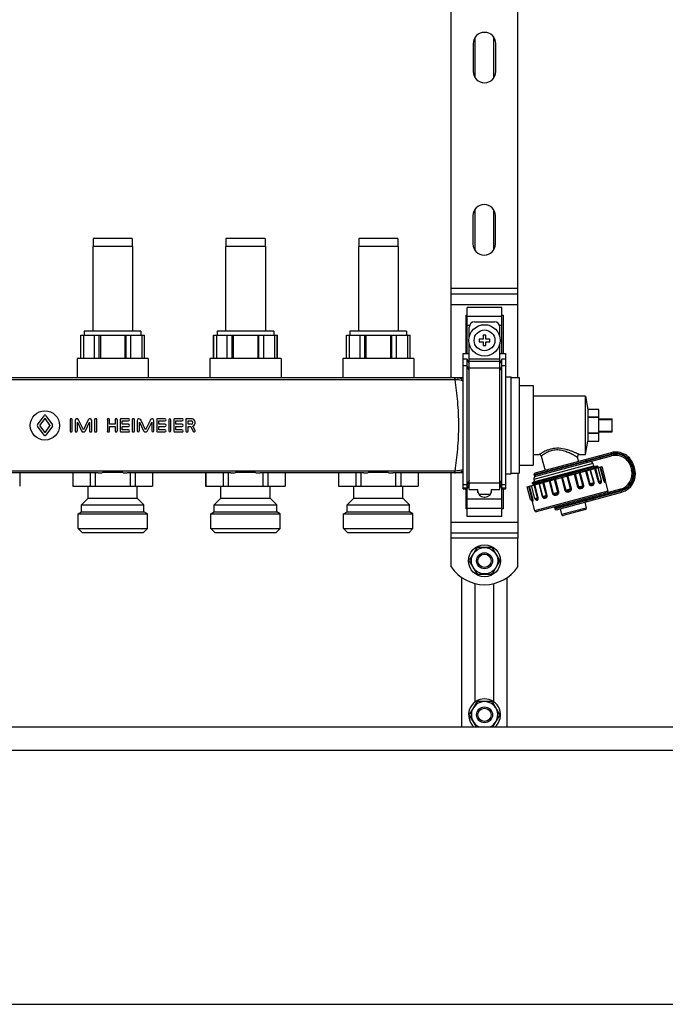
# Model space of a CAD drawing. Units: millimetres. Extents: x 0 to 841, y 0 to 594.
# Drawn here: x 614 to 687, y 201 to 312 of the extents above; entities that cross this region are included whole.
import ezdxf

# ---------------------------------------------------------------- set-up
doc = ezdxf.new("R2010")
doc.units = ezdxf.units.MM
doc.header["$LTSCALE"] = 46.255
doc.layers.get('0').update_dxf_attribs({"linetype": 'CONTINUOUS'})
doc.layers.add('A_STD', color=7, linetype='CONTINUOUS')

msp = doc.modelspace()

# ---------------------------------------------------------------- linework, layer by layer
at = {"color": 7, "linetype": 'Continuous'}
for p, q in [((662.38, 271.91), (662.38, 321.17)), ((669.88, 271.94), (669.88, 321.14)), ((662.38, 281.39), (669.88, 281.39)), ((668.08, 279.84), (664.18, 279.84)), ((664.18, 274.64), (664.18, 279.84)), ((668.08, 274.64), (668.08, 279.84)), ((664.03, 278.97), (664.18, 278.97)), ((664.03, 278.97), (664.03, 274.64)), ((665.01, 278.24), (667.26, 278.24)), ((668.08, 278.97), (668.23, 278.97)), ((668.23, 278.97), (668.23, 274.64)), ((664.41, 276.53), (664.41, 277.64)), ((667.86, 276.53), (667.86, 277.64)), ((620.53, 276.71), (627.73, 276.71)), ((620.54, 274.1), (620.54, 276.71)), ((620.84, 276.71), (620.84, 274.1)), ((622.07, 274.1), (622.07, 276.71)), ((622.61, 274.1), (622.61, 276.71)), ((622.74, 276.71), (622.74, 274.1)), ((625.52, 276.71), (625.52, 274.1)), ((625.65, 274.1), (625.65, 276.71)), ((626.19, 274.1), (626.19, 276.71)), ((627.42, 276.71), (627.42, 274.1)), ((627.72, 274.1), (627.72, 276.71)), ((635.53, 276.71), (642.73, 276.71)), ((635.54, 274.1), (635.54, 276.71)), ((635.84, 276.71), (635.84, 274.1)), ((637.07, 274.1), (637.07, 276.71)), ((637.61, 274.1), (637.61, 276.71)), ((637.74, 276.71), (637.74, 274.1)), ((640.52, 276.71), (640.52, 274.1)), ((640.65, 274.1), (640.65, 276.71)), ((641.19, 274.1), (641.19, 276.71)), ((642.42, 276.71), (642.42, 274.1)), ((642.72, 274.1), (642.72, 276.71)), ((650.53, 276.71), (657.73, 276.71)), ((650.54, 274.1), (650.54, 276.71)), ((650.84, 276.71), (650.84, 274.1)), ((652.07, 274.1), (652.07, 276.71)), ((652.61, 274.1), (652.61, 276.71)), ((652.74, 276.71), (652.74, 274.1)), ((655.52, 276.71), (655.52, 274.1)), ((655.65, 274.1), (655.65, 276.71)), ((656.19, 274.1), (656.19, 276.71)), ((657.42, 276.71), (657.42, 274.1)), ((657.72, 274.1), (657.72, 276.71)), ((665.98, 276.29), (665.53, 276.29)), ((665.53, 276.29), (665.53, 275.99)), ((665.53, 275.99), (665.98, 275.99)), ((666.28, 276.74), (665.98, 276.74)), ((665.98, 276.74), (665.98, 276.29)), ((665.98, 275.99), (665.98, 275.54)), ((666.28, 276.29), (666.28, 276.74)), ((666.73, 276.29), (666.28, 276.29)), ((666.28, 275.99), (666.73, 275.99)), ((666.28, 275.54), (666.28, 275.99)), ((666.73, 275.99), (666.73, 276.29)), ((664.41, 259.28), (664.41, 275.74)), ((665.98, 275.54), (666.28, 275.54)), ((667.86, 259.28), (667.86, 275.74)), ((663.73, 274.64), (664.41, 274.64)), ((663.73, 259.38), (663.73, 274.64)), ((664.18, 274.03), (663.73, 274.03)), ((664.41, 273.52), (664.18, 274.03)), ((664.18, 256.24), (664.18, 274.03)), ((667.86, 274.64), (668.53, 274.64)), ((668.08, 274.03), (667.86, 273.52)), ((668.53, 274.03), (668.08, 274.03)), ((668.08, 256.24), (668.08, 274.03)), ((668.53, 259.38), (668.53, 274.64)), ((663.73, 271.91), (584.53, 271.91)), ((669.13, 271.94), (670.03, 271.94)), ((670.03, 271.94), (670.03, 261.14)), ((670.03, 271.04), (671.62, 271.04)), ((671.62, 271.04), (671.62, 262.04)), ((677.53, 269.84), (671.62, 269.84)), ((679.03, 268.34), (677.83, 268.34)), ((677.83, 267.47), (677.83, 268.34)), ((679.03, 264.74), (679.03, 268.34)), ((679.03, 267.47), (677.83, 267.47)), ((679.03, 267.41), (677.83, 267.41)), ((677.83, 265.67), (677.83, 267.41)), ((679.03, 267.29), (680.53, 267.29)), ((679.03, 267.21), (680.53, 267.21)), ((680.53, 265.79), (680.53, 267.29)), ((679.03, 265.87), (680.53, 265.87)), ((679.03, 265.67), (677.83, 265.67)), ((679.03, 265.61), (677.83, 265.61)), ((677.83, 264.74), (677.83, 265.61)), ((677.83, 264.74), (679.03, 264.74)), ((679.03, 265.79), (680.53, 265.79)), ((671.62, 263.24), (672.31, 263.24)), ((680.42, 263.45), (671.81, 261.14)), ((671.91, 260.8), (680.46, 263.09)), ((672.54, 263.06), (672.97, 261.45)), ((676.61, 262.94), (676.74, 262.46)), ((676.85, 263.24), (677.53, 263.24)), ((670.03, 262.04), (671.62, 262.04)), ((670.95, 259.61), (679.41, 261.88)), ((678.36, 262.21), (678.44, 261.92)), ((678.44, 261.92), (678.86, 261.92)), ((678.94, 261.91), (678.87, 261.92)), ((678.93, 261.75), (678.97, 261.78)), ((678.94, 261.91), (678.94, 261.91)), ((682.66, 261.81), (682.74, 261.52)), ((683.1, 261.56), (682.99, 261.96)), ((622.48, 261.17), (610.78, 261.17)), ((619.64, 261.17), (619.64, 259.67)), ((621.6, 261.17), (621.6, 259.67)), ((622.17, 261.17), (622.17, 259.67)), ((625.26, 261.2), (623, 261.2)), ((637.48, 261.17), (625.78, 261.17)), ((626.09, 261.17), (626.09, 259.67)), ((626.66, 261.17), (626.66, 259.67)), ((628.62, 261.17), (628.62, 259.67)), ((634.64, 261.17), (634.64, 259.67)), ((636.6, 261.17), (636.6, 259.67)), ((637.17, 261.17), (637.17, 259.67)), ((640.26, 261.2), (638, 261.2)), ((652.48, 261.17), (640.78, 261.17)), ((641.09, 261.17), (641.09, 259.67)), ((641.66, 261.17), (641.66, 259.67)), ((643.62, 261.17), (643.62, 259.67)), ((649.64, 261.17), (649.64, 259.67)), ((651.6, 261.17), (651.6, 259.67)), ((652.17, 261.17), (652.17, 259.67)), ((655.26, 261.2), (653, 261.2)), ((663.73, 261.17), (655.78, 261.17)), ((656.09, 261.17), (656.09, 259.67)), ((656.66, 261.17), (656.66, 259.67)), ((658.62, 261.17), (658.62, 259.67)), ((662.38, 253.79), (662.38, 261.17)), ((669.13, 261.14), (670.03, 261.14)), ((669.88, 261.14), (669.88, 253.79)), ((671.7, 260.43), (671.77, 260.14)), ((674.43, 260.54), (674.81, 260.65)), ((674.81, 260.65), (674.89, 260.67)), ((674.89, 260.67), (674.91, 260.68)), ((674.91, 260.68), (675.45, 260.84)), ((675.45, 260.84), (675.55, 260.87)), ((675.55, 260.87), (675.57, 260.87)), ((675.57, 260.87), (676.23, 261.06)), ((676.23, 261.06), (676.24, 261.07)), ((676.24, 261.07), (676.34, 261.1)), ((676.34, 261.1), (676.85, 261.25)), ((676.85, 261.25), (676.92, 261.27)), ((619.63, 259.67), (628.63, 259.67)), ((634.63, 259.67), (643.63, 259.67)), ((649.63, 259.67), (658.63, 259.67)), ((663.73, 259.38), (664.18, 259.38)), ((664.03, 259.38), (664.03, 257.1)), ((664.18, 259.38), (664.41, 259.91)), ((664.41, 259.28), (665.38, 259.28)), ((665.34, 259.28), (665.34, 259.19)), ((665.38, 258.93), (665.38, 259.28)), ((666.88, 259.28), (667.86, 259.28)), ((666.88, 259.28), (666.88, 258.93)), ((666.93, 259.19), (666.93, 259.28)), ((667.86, 259.91), (668.08, 259.38)), ((668.08, 259.38), (668.53, 259.38)), ((668.23, 259.38), (668.23, 257.1)), ((671.77, 260.14), (671.49, 259.97)), ((671.49, 259.97), (671.61, 259.94)), ((671.49, 259.97), (671.49, 259.97)), ((671.65, 259.82), (671.6, 259.78)), ((681.47, 259.32), (671.98, 256.78)), ((679.74, 260.26), (680.05, 259.1)), ((666.09, 258.44), (666.18, 258.44)), ((671.48, 258.04), (671.79, 256.88)), ((671.89, 258.19), (671.89, 258.19)), ((674.24, 257.01), (681.62, 258.99)), ((664.18, 257.1), (664.03, 257.1)), ((668.23, 257.1), (668.08, 257.1)), ((671.51, 258.02), (671.51, 258.02)), ((674.66, 257.12), (674.84, 256.46)), ((677.52, 257.02), (675.02, 256.35)), ((677.44, 257.87), (677.62, 257.2)), ((668.08, 256.24), (664.18, 256.24)), ((662.38, 254.39), (669.88, 254.39)), ((665.21, 252.64), (664.45, 251.33)), ((666.89, 252.74), (665.37, 252.74)), ((667.81, 251.33), (667.05, 252.64)), ((664.45, 251.14), (665.21, 249.83)), ((667.05, 249.83), (667.81, 251.14)), ((663.58, 232.49), (663.58, 249.33)), ((665.37, 249.74), (666.89, 249.74)), ((668.68, 232.49), (668.68, 249.33)), ((665.21, 235.24), (664.45, 233.93)), ((666.89, 235.34), (665.37, 235.34)), ((667.81, 233.93), (667.05, 235.24)), ((664.45, 233.74), (665.18, 232.49)), ((667.08, 232.49), (667.81, 233.74)), ((469.03, 232.49), (740.23, 232.49)), ((742.9, 229.79), (466.36, 229.79)), ((461.83, 201.14), (747.43, 201.14))]:
    msp.add_line(p, q, dxfattribs=at)
at = {"color": 9, "linetype": 'Continuous'}
for p, q in [((669.88, 281.99), (662.38, 281.99)), ((662.38, 280.19), (669.88, 280.19)), ((664.18, 278.88), (668.08, 278.88)), ((664.18, 277.84), (664.44, 277.84)), ((667.82, 277.84), (668.08, 277.84)), ((664.41, 274.07), (667.86, 274.07)), ((664.41, 273.78), (667.86, 273.78)), ((664.18, 273.26), (663.73, 273.26)), ((664.41, 272.74), (664.18, 273.26)), ((664.41, 273.04), (667.86, 273.04)), ((668.08, 273.26), (667.86, 272.74)), ((668.53, 273.26), (668.08, 273.26)), ((662.78, 271.69), (585.48, 271.69)), ((662.78, 271.69), (662.78, 271.91)), ((680.46, 263.3), (671.71, 260.96)), ((671.72, 260.9), (680.42, 263.23)), ((677.67, 262.5), (677.66, 262.55)), ((679.22, 262.75), (679.12, 263.1)), ((680.46, 263.3), (680.42, 263.45)), ((680.42, 263.23), (680.46, 263.09)), ((662.78, 261.38), (585.48, 261.38)), ((662.78, 261.17), (662.78, 261.38)), ((678.36, 262.21), (671.7, 260.43)), ((677.65, 261.4), (678.04, 259.95)), ((678.46, 260.07), (678.07, 261.52)), ((678.5, 260.08), (678.11, 261.53)), ((678.56, 261.65), (678.95, 260.2)), ((678.65, 261.67), (679.04, 260.22)), ((679.17, 261.81), (679.56, 260.36)), ((679.23, 261.83), (679.62, 260.38)), ((682.81, 261.85), (682.66, 261.81)), ((682.88, 261.56), (682.74, 261.52)), ((682.81, 261.85), (682.88, 261.56)), ((682.85, 261.93), (682.99, 261.96)), ((682.96, 261.52), (682.85, 261.93)), ((682.96, 261.52), (683.1, 261.56)), ((664.41, 260.33), (664.18, 259.82)), ((668.08, 259.82), (667.86, 260.33)), ((673.43, 260.27), (673.82, 258.82)), ((673.5, 260.29), (673.89, 258.84)), ((674.41, 258.98), (674.02, 260.43)), ((674.51, 259.01), (674.13, 260.46)), ((674.81, 260.64), (675.2, 259.19)), ((674.91, 260.67), (675.3, 259.22)), ((675.85, 259.37), (675.46, 260.82)), ((675.94, 259.39), (675.55, 260.84)), ((676.24, 261.03), (676.63, 259.58)), ((676.35, 261.05), (676.74, 259.61)), ((677.25, 259.74), (676.86, 261.19)), ((677.33, 259.76), (676.94, 261.21)), ((677.54, 261.37), (677.93, 259.92)), ((678.95, 260.2), (679.33, 260.3)), ((679.56, 260.36), (679.8, 260.43)), ((664.18, 259.82), (663.73, 259.82)), ((664.18, 259.44), (663.73, 259.44)), ((664.41, 259.95), (664.18, 259.44)), ((664.41, 260.04), (667.86, 260.04)), ((668.08, 259.44), (667.86, 259.95)), ((668.53, 259.82), (668.08, 259.82)), ((668.53, 259.44), (668.08, 259.44)), ((671.52, 258.21), (671.13, 259.66)), ((671.59, 258.23), (671.2, 259.67)), ((672.1, 258.36), (671.72, 259.81)), ((671.79, 259.88), (671.79, 259.88)), ((671.79, 259.88), (671.79, 259.88)), ((672.2, 258.39), (671.81, 259.84)), ((672.25, 259.96), (672.64, 258.51)), ((672.3, 259.97), (672.69, 258.52)), ((673.11, 258.63), (672.72, 260.08)), ((673.21, 258.66), (672.82, 260.11)), ((681.5, 259.17), (674.04, 257.18)), ((675.2, 259.19), (675.94, 259.39)), ((676.63, 259.58), (677.33, 259.76)), ((677.93, 259.92), (678.5, 260.08)), ((681.5, 259.17), (681.47, 259.32)), ((664.18, 258.23), (668.08, 258.23)), ((671.34, 258.16), (671.59, 258.23)), ((680.05, 259.1), (671.79, 256.88)), ((671.81, 258.28), (672.2, 258.39)), ((672.64, 258.51), (673.21, 258.66)), ((673.82, 258.82), (674.51, 259.01)), ((674.06, 257.12), (681.58, 259.13)), ((677.63, 258.07), (677.61, 258.13)), ((678.39, 258.12), (678.29, 258.47)), ((681.58, 259.13), (681.62, 258.99)), ((664.18, 257.19), (668.08, 257.19)), ((677.62, 257.2), (674.84, 256.46)), ((662.38, 255.59), (669.88, 255.59)), ((669.88, 253.79), (662.38, 253.79))]:
    msp.add_line(p, q, dxfattribs=at)
at = {"color": 7, "linetype": 'Continuous'}
for points in [[(679.72, 260.21), (679.72, 260.21), (679.72, 260.21), (679.72, 260.22), (679.72, 260.22), (679.73, 260.23), (679.73, 260.24), (679.74, 260.25), (679.75, 260.26), (679.76, 260.28)], [(671.61, 259.94), (671.62, 259.94), (671.62, 259.94), (671.63, 259.94), (671.64, 259.93), (671.65, 259.92), (671.66, 259.91), (671.66, 259.89), (671.67, 259.88), (671.67, 259.86), (671.66, 259.85), (671.66, 259.84), (671.65, 259.83), (671.65, 259.83), (671.65, 259.82)], [(671.45, 258.05), (671.47, 258.05), (671.48, 258.04), (671.5, 258.03), (671.51, 258.03), (671.51, 258.02)]]:
    msp.add_lwpolyline(points, dxfattribs=at)
msp.add_circle((666.13, 276.14), 1.77, dxfattribs=at)
at = {"color": 9, "linetype": 'Continuous'}
msp.add_circle((666.13, 276.14), 1.17, dxfattribs=at)
at = {"color": 7, "linetype": 'Continuous'}
for centre, radius, start, end in [((665.01, 277.64), 0.6, 90, 180), ((667.26, 277.64), 0.6, 0, 90), ((672.31, 263), 0.24, 15, 90), ((676.85, 263), 0.24, 90, 195), ((680.96, 261.42), 2.1, 15, 105), ((680.92, 261.35), 1.8, 15, 105), ((678.07, 262.14), 0.3, 15, 105), ((678.67, 262.36), 0.651, 292.7463, 293.6593), ((681, 261.06), 1.8, 285, 15), ((681.07, 261.02), 2.1, 285, 15), ((671.99, 260.51), 0.3, 105, 195), ((671.85, 261), 0.15, 105, 195), ((671.87, 260.94), 0.15, 195, 285), ((679.19, 260.26), 0.15, 323.1217, 15), ((679.66, 260.39), 0.15, 312.838, 15), ((666.09, 259.19), 0.75, 180, 270), ((666.18, 259.19), 0.75, 270, 360), ((671.49, 258.2), 0.15, 195, 257.162), ((671.95, 258.32), 0.15, 195, 246.8785), ((679.91, 259.06), 0.15, 285, 15), ((674.19, 257.21), 0.15, 105, 195), ((674.2, 257.16), 0.15, 195, 285), ((677.48, 257.16), 0.15, 285, 15), ((671.94, 256.92), 0.15, 195, 285), ((674.99, 256.5), 0.15, 195, 285), ((666.13, 251.24), 1.68, 116.7655, 123.2345), ((666.13, 251.24), 1.68, 56.7655, 63.2345), ((666.13, 251.24), 1.68, 176.7655, 183.2345), ((666.13, 251.24), 1.68, 356.7655, 3.2345), ((666.13, 251.24), 1.68, 236.7655, 243.2345), ((666.13, 251.24), 1.68, 296.7655, 303.2345), ((666.13, 233.84), 1.68, 116.7655, 123.2345), ((666.13, 233.84), 1.68, 56.7655, 63.2345), ((666.13, 233.84), 1.68, 176.7655, 183.2345), ((666.13, 233.84), 1.68, 356.7655, 3.2345)]:
    msp.add_arc(centre, radius, start, end, dxfattribs=at)
at = {"color": 9, "linetype": 'Continuous'}
for centre, radius, start, end in [((662.78, 269.75), 2.16, 88.4502, 90.0013), ((662.78, 270.07), 1.62, 88.3864, 90.0014), ((672.32, 255.91), 8.24, 62.8319, 63.1833), ((680.92, 261.35), 1.95, 15, 105), ((680.96, 261.42), 1.95, 15, 105), ((662.78, 263), 1.62, 269.9988, 271.6138), ((681, 261.06), 1.95, 285, 15), ((681.07, 261.02), 1.95, 285, 15), ((662.78, 263.33), 2.16, 269.9986, 271.5498), ((678.92, 260.18), 0.419, 1.4428, 5.9866), ((679.11, 260.14), 0.617, 7.9157, 8.1766)]:
    msp.add_arc(centre, radius, start, end, dxfattribs=at)
for points, knots in [([(662.82, 261.38), (662.93, 262.2), (663.14, 263.91), (663.27, 266.54), (663.14, 269.16), (662.93, 270.88), (662.82, 271.69)], [0, 0, 0, 0, 0.238952, 0.5, 0.761048, 1, 1, 1, 1]), ([(663.73, 271.52), (663.66, 271.55), (663.37, 271.65), (663.06, 271.69), (662.82, 271.69)], [0, 0, 0, 0, 0.246447, 1, 1, 1, 1]), ([(662.82, 271.69), (662.83, 271.72), (662.83, 271.76), (662.83, 271.82), (662.83, 271.85), (662.83, 271.87), (662.83, 271.89), (662.84, 271.9), (662.84, 271.91), (662.84, 271.91)], [0, 0, 0, 0, 0.41413, 0.585708, 0.730034, 0.845031, 0.929074, 0.980854, 1, 1, 1, 1]), ([(663.73, 271.7), (663.52, 271.79), (663.22, 271.88), (662.91, 271.9), (662.84, 271.91)], [0, 0, 0, 0, 0.749208, 1, 1, 1, 1]), ([(676.85, 263.24), (676.84, 263.24), (676.82, 263.25), (676.78, 263.27), (676.71, 263.3), (676.62, 263.34), (676.51, 263.4), (676.32, 263.47), (676.07, 263.58), (675.72, 263.7), (675.21, 263.86), (674.52, 263.98), (673.81, 263.92), (673.29, 263.76), (672.97, 263.62), (672.73, 263.5), (672.58, 263.41), (672.49, 263.35), (672.41, 263.3), (672.36, 263.27), (672.33, 263.25), (672.32, 263.24), (672.31, 263.24)], [0, 0, 0, 0, 0.003423, 0.013481, 0.029606, 0.051028, 0.076934, 0.106569, 0.174539, 0.251053, 0.333596, 0.509824, 0.688123, 0.771195, 0.84591, 0.909283, 0.935739, 0.958158, 0.976126, 0.989279, 0.997297, 1, 1, 1, 1]), ([(676.03, 263.26), (675.88, 263.33), (675.55, 263.49), (675.01, 263.68), (674.41, 263.78), (673.81, 263.73), (673.36, 263.57), (673.06, 263.41), (672.88, 263.3), (672.74, 263.21), (672.65, 263.14), (672.59, 263.1), (672.57, 263.08), (672.55, 263.07), (672.54, 263.06)], [0, 0, 0, 0, 0.138116, 0.292836, 0.457292, 0.621651, 0.770694, 0.835265, 0.891239, 0.937155, 0.971474, 0.98383, 0.99277, 1, 1, 1, 1]), ([(676.61, 262.94), (676.61, 262.94), (676.6, 262.94), (676.57, 262.96), (676.52, 262.99), (676.46, 263.03), (676.38, 263.07), (676.25, 263.14), (676.15, 263.2), (676.08, 263.23)], [0, 0, 0, 0, 0.018771, 0.074204, 0.163885, 0.284384, 0.43185, 0.602499, 1, 1, 1, 1]), ([(677.66, 262.55), (677.65, 262.59), (677.61, 262.64), (677.54, 262.67), (677.51, 262.67), (677.49, 262.66)], [0, 0, 0, 0, 0.519465, 0.764829, 1, 1, 1, 1]), ([(677.67, 262.5), (677.68, 262.46), (677.68, 262.4), (677.63, 262.34), (677.6, 262.32), (677.59, 262.32)], [0, 0, 0, 0, 0.519465, 0.764829, 1, 1, 1, 1]), ([(663.73, 261.55), (663.66, 261.52), (663.37, 261.43), (663.06, 261.38), (662.82, 261.38)], [0, 0, 0, 0, 0.246463, 1, 1, 1, 1]), ([(662.84, 261.17), (662.84, 261.17), (662.84, 261.18), (662.83, 261.18), (662.83, 261.2), (662.83, 261.23), (662.83, 261.26), (662.83, 261.31), (662.83, 261.35), (662.82, 261.38)], [0, 0, 0, 0, 0.019146, 0.070926, 0.154969, 0.269966, 0.414292, 0.585871, 1, 1, 1, 1]), ([(671.79, 259.88), (671.93, 259.93), (672.29, 260.05), (672.92, 260.24), (673.74, 260.48), (674.99, 260.85), (676.45, 261.28), (677.59, 261.62), (678.09, 261.77)], [0, 0, 0, 0, 0.066969, 0.17115, 0.304237, 0.455581, 0.764121, 1, 1, 1, 1]), ([(663.73, 261.38), (663.52, 261.28), (663.22, 261.19), (662.91, 261.17), (662.84, 261.17)], [0, 0, 0, 0, 0.74919, 1, 1, 1, 1]), ([(671.61, 259.94), (671.61, 259.94), (671.61, 259.94), (671.61, 259.95), (671.61, 259.95), (671.63, 259.96), (671.65, 259.97), (671.72, 260), (671.84, 260.04), (672.03, 260.1), (672.27, 260.18), (672.56, 260.27), (672.9, 260.37), (673.14, 260.44), (673.27, 260.48)], [0, 0, 0, 0, 0.002535, 0.004206, 0.007335, 0.012574, 0.029741, 0.05591, 0.134979, 0.248552, 0.394667, 0.57074, 0.773784, 1, 1, 1, 1]), ([(679.56, 260.36), (679.57, 260.33), (679.59, 260.27), (679.62, 260.2), (679.65, 260.15), (679.68, 260.13), (679.71, 260.12), (679.73, 260.14), (679.73, 260.17), (679.73, 260.2), (679.72, 260.22)], [0, 0, 0, 0, 0.25526, 0.462499, 0.603213, 0.688084, 0.740197, 0.78723, 0.864187, 1, 1, 1, 1]), ([(679.62, 260.38), (679.63, 260.35), (679.65, 260.31), (679.7, 260.28), (679.73, 260.27), (679.75, 260.27), (679.76, 260.28)], [0, 0, 0, 0, 0.459092, 0.734612, 0.908134, 1, 1, 1, 1]), ([(671.65, 259.82), (671.65, 259.82), (671.65, 259.83), (671.66, 259.83), (671.66, 259.83)], [0, 0, 0, 0, 0.182393, 1, 1, 1, 1]), ([(671.66, 259.83), (671.66, 259.83), (671.69, 259.85), (671.71, 259.85), (671.73, 259.86)], [0, 0, 0, 0, 0.181978, 1, 1, 1, 1]), ([(671.73, 259.86), (671.74, 259.86), (671.76, 259.87), (671.77, 259.88), (671.79, 259.88)], [0, 0, 0, 0, 0.228202, 1, 1, 1, 1]), ([(675.2, 259.19), (675.21, 259.15), (675.26, 259.07), (675.38, 259.02), (675.51, 259.01), (675.64, 259.03), (675.76, 259.08), (675.87, 259.15), (675.95, 259.26), (675.95, 259.35), (675.94, 259.39)], [0, 0, 0, 0, 0.12463, 0.249528, 0.374782, 0.500324, 0.625851, 0.751008, 0.875596, 1, 1, 1, 1]), ([(675.3, 259.22), (675.32, 259.12), (675.61, 259.14), (675.87, 259.27), (675.85, 259.37)], [0, 0, 0, 0, 0.500333, 1, 1, 1, 1]), ([(676.63, 259.58), (676.64, 259.53), (676.69, 259.46), (676.8, 259.4), (676.93, 259.39), (677.05, 259.41), (677.17, 259.45), (677.27, 259.52), (677.34, 259.63), (677.34, 259.72), (677.33, 259.76)], [0, 0, 0, 0, 0.129154, 0.256387, 0.38136, 0.504673, 0.626634, 0.748038, 0.871686, 1, 1, 1, 1]), ([(676.74, 259.61), (676.74, 259.58), (676.79, 259.53), (676.89, 259.52), (677, 259.54), (677.1, 259.56), (677.17, 259.6), (677.22, 259.63), (677.26, 259.68), (677.26, 259.72), (677.25, 259.74)], [0, 0, 0, 0, 0.129851, 0.261716, 0.456861, 0.641909, 0.729336, 0.815128, 0.903708, 1, 1, 1, 1]), ([(677.93, 259.92), (677.94, 259.88), (677.98, 259.81), (678.08, 259.74), (678.19, 259.73), (678.33, 259.75), (678.46, 259.82), (678.52, 259.96), (678.51, 260.04), (678.5, 260.08)], [0, 0, 0, 0, 0.143829, 0.275742, 0.396137, 0.510467, 0.732075, 0.857482, 1, 1, 1, 1]), ([(678.04, 259.95), (678.04, 259.93), (678.09, 259.88), (678.17, 259.87), (678.24, 259.87), (678.31, 259.89), (678.37, 259.91), (678.42, 259.93), (678.46, 259.99), (678.46, 260.04), (678.46, 260.07)], [0, 0, 0, 0, 0.146882, 0.286878, 0.420004, 0.543452, 0.654484, 0.755482, 0.861441, 1, 1, 1, 1]), ([(678.95, 260.2), (678.96, 260.13), (679.02, 260.04), (679.12, 259.99), (679.21, 259.98), (679.32, 260.03), (679.34, 260.14), (679.34, 260.19)], [0, 0, 0, 0, 0.333819, 0.45634, 0.558906, 0.744575, 1, 1, 1, 1]), ([(679.04, 260.22), (679.04, 260.2), (679.06, 260.17), (679.12, 260.13), (679.19, 260.13), (679.26, 260.14), (679.3, 260.16), (679.31, 260.17)], [0, 0, 0, 0, 0.191219, 0.355331, 0.627071, 0.841473, 1, 1, 1, 1]), ([(671.45, 258.05), (671.46, 258.05), (671.48, 258.06), (671.5, 258.08), (671.53, 258.13), (671.53, 258.18), (671.52, 258.21)], [0, 0, 0, 0, 0.092016, 0.265841, 0.541583, 1, 1, 1, 1]), ([(671.51, 258.02), (671.52, 258.01), (671.53, 257.98), (671.55, 257.95), (671.57, 257.94), (671.59, 257.96), (671.61, 257.99), (671.61, 258.05), (671.61, 258.13), (671.59, 258.19), (671.59, 258.23)], [0, 0, 0, 0, 0.140962, 0.220772, 0.268341, 0.319441, 0.402575, 0.541128, 0.746165, 1, 1, 1, 1]), ([(671.88, 258.17), (671.9, 258.13), (671.97, 258.06), (672.09, 258.08), (672.15, 258.12), (672.21, 258.22), (672.21, 258.32), (672.2, 258.39)], [0, 0, 0, 0, 0.245029, 0.432282, 0.536951, 0.662231, 1, 1, 1, 1]), ([(671.89, 258.19), (671.91, 258.18), (671.95, 258.18), (672.02, 258.2), (672.08, 258.24), (672.11, 258.3), (672.11, 258.34), (672.1, 258.36)], [0, 0, 0, 0, 0.158714, 0.373377, 0.645248, 0.809031, 1, 1, 1, 1]), ([(672.64, 258.51), (672.65, 258.47), (672.69, 258.39), (672.81, 258.3), (672.96, 258.31), (673.08, 258.36), (673.17, 258.43), (673.23, 258.53), (673.22, 258.62), (673.21, 258.66)], [0, 0, 0, 0, 0.142753, 0.268435, 0.490121, 0.60446, 0.724807, 0.856419, 1, 1, 1, 1]), ([(672.69, 258.52), (672.69, 258.49), (672.72, 258.45), (672.78, 258.42), (672.84, 258.42), (672.9, 258.44), (672.97, 258.46), (673.04, 258.49), (673.1, 258.55), (673.11, 258.61), (673.11, 258.63)], [0, 0, 0, 0, 0.138899, 0.244987, 0.346044, 0.457147, 0.580642, 0.713758, 0.853531, 1, 1, 1, 1]), ([(673.82, 258.82), (673.83, 258.78), (673.87, 258.7), (673.98, 258.64), (674.11, 258.63), (674.23, 258.65), (674.35, 258.7), (674.45, 258.77), (674.52, 258.88), (674.53, 258.97), (674.51, 259.01)], [0, 0, 0, 0, 0.128539, 0.252487, 0.373979, 0.495959, 0.619266, 0.744154, 0.871077, 1, 1, 1, 1]), ([(673.89, 258.84), (673.9, 258.82), (673.93, 258.77), (674.03, 258.75), (674.13, 258.77), (674.23, 258.79), (674.31, 258.83), (674.36, 258.86), (674.4, 258.91), (674.41, 258.96), (674.41, 258.98)], [0, 0, 0, 0, 0.125419, 0.240644, 0.416469, 0.605772, 0.703825, 0.802723, 0.901669, 1, 1, 1, 1]), ([(677.61, 258.13), (677.6, 258.17), (677.57, 258.22), (677.51, 258.25), (677.47, 258.25), (677.45, 258.24)], [0, 0, 0, 0, 0.527409, 0.770587, 1, 1, 1, 1]), ([(677.63, 258.07), (677.64, 258.04), (677.64, 257.98), (677.59, 257.92), (677.56, 257.9), (677.55, 257.9)], [0, 0, 0, 0, 0.527409, 0.770587, 1, 1, 1, 1])]:
    msp.add_open_spline(points, degree=3, knots=knots, dxfattribs=at)
at = {"color": 7, "linetype": 'Continuous'}
for points, knots in [([(673.27, 260.48), (673.69, 260.6), (674.57, 260.84), (675.65, 261.13), (676.51, 261.36), (677.1, 261.52), (677.62, 261.65), (677.94, 261.74), (678.09, 261.77)], [0, 0, 0, 0, 0.264174, 0.544017, 0.677509, 0.800371, 0.908516, 1, 1, 1, 1]), ([(676.92, 261.27), (677.07, 261.31), (677.35, 261.39), (677.74, 261.51), (678.09, 261.62), (678.38, 261.71), (678.59, 261.77), (678.72, 261.82), (678.8, 261.84), (678.86, 261.87), (678.9, 261.88), (678.93, 261.89), (678.94, 261.9), (678.94, 261.91)], [0, 0, 0, 0, 0.215691, 0.411485, 0.583754, 0.729304, 0.845455, 0.891822, 0.930081, 0.960074, 0.98169, 0.994881, 1, 1, 1, 1]), ([(678.09, 261.77), (678.19, 261.8), (678.36, 261.83), (678.59, 261.88), (678.74, 261.91), (678.83, 261.92), (678.86, 261.92)], [0, 0, 0, 0, 0.385801, 0.684017, 0.889636, 1, 1, 1, 1]), ([(678.9, 261.75), (678.89, 261.74), (678.85, 261.73), (678.81, 261.72), (678.78, 261.71)], [0, 0, 0, 0, 0.208529, 1, 1, 1, 1]), ([(678.97, 261.78), (678.97, 261.78), (678.96, 261.77), (678.95, 261.77), (678.94, 261.76)], [0, 0, 0, 0, 0.154295, 1, 1, 1, 1]), ([(678.97, 261.79), (678.97, 261.79), (678.97, 261.78), (678.97, 261.78), (678.97, 261.78)], [0, 0, 0, 0, 0.387573, 1, 1, 1, 1]), ([(622.48, 261.17), (622.52, 261.17), (622.7, 261.17), (622.87, 261.18), (623, 261.2)], [0, 0, 0, 0, 0.24621, 1, 1, 1, 1]), ([(625.26, 261.2), (625.31, 261.19), (625.48, 261.18), (625.65, 261.17), (625.78, 261.17)], [0, 0, 0, 0, 0.253621, 1, 1, 1, 1]), ([(637.48, 261.17), (637.52, 261.17), (637.7, 261.17), (637.87, 261.18), (638, 261.2)], [0, 0, 0, 0, 0.24621, 1, 1, 1, 1]), ([(640.26, 261.2), (640.31, 261.19), (640.48, 261.18), (640.65, 261.17), (640.78, 261.17)], [0, 0, 0, 0, 0.253621, 1, 1, 1, 1]), ([(652.48, 261.17), (652.52, 261.17), (652.7, 261.17), (652.87, 261.18), (653, 261.2)], [0, 0, 0, 0, 0.24621, 1, 1, 1, 1]), ([(655.26, 261.2), (655.31, 261.19), (655.48, 261.18), (655.65, 261.17), (655.78, 261.17)], [0, 0, 0, 0, 0.253621, 1, 1, 1, 1]), ([(671.49, 259.97), (671.5, 259.98), (671.55, 259.99), (671.64, 260.02), (671.8, 260.07), (672, 260.13), (672.26, 260.2), (672.69, 260.32), (673.03, 260.41), (673.27, 260.48)], [0, 0, 0, 0, 0.023489, 0.078724, 0.164964, 0.280951, 0.424922, 0.5946, 1, 1, 1, 1])]:
    msp.add_open_spline(points, degree=3, knots=knots, dxfattribs=at)
for points in [[(678.86, 261.92), (678.86, 261.92), (678.86, 261.92), (678.87, 261.92)], [(678.93, 261.76), (678.92, 261.76), (678.91, 261.75), (678.9, 261.75)]]:
    msp.add_open_spline(points, degree=3, dxfattribs=at)
at = {"color": 9, "linetype": 'Continuous'}
msp.add_open_spline([(671.85, 258.22), (671.86, 258.2), (671.87, 258.18), (671.88, 258.17)], degree=3, dxfattribs=at)
at = {"layer": 'A_STD', "color": 7, "linetype": 'Continuous'}
for p, q in [((665.08, 305.79), (665.08, 310.39)), ((667.18, 305.79), (667.18, 310.39)), ((664.86, 309.66), (664.86, 306.51)), ((667.41, 306.51), (667.41, 309.66)), ((665.08, 286.26), (665.08, 290.98)), ((667.18, 286.4), (667.18, 290.84)), ((664.81, 290.2), (664.81, 287.05)), ((667.36, 287.05), (667.36, 290.2)), ((626.34, 287.66), (621.93, 287.66)), ((621.93, 287.66), (621.93, 286.76)), ((626.34, 287.66), (626.34, 286.76)), ((641.34, 287.66), (636.93, 287.66)), ((636.93, 287.66), (636.93, 286.76)), ((641.34, 287.66), (641.34, 286.76)), ((656.34, 287.66), (651.93, 287.66)), ((651.93, 287.66), (651.93, 286.76)), ((656.34, 287.66), (656.34, 286.76)), ((626.38, 286.76), (621.88, 286.76)), ((621.88, 286.76), (621.88, 277.16)), ((626.38, 286.76), (626.38, 277.16)), ((641.38, 286.76), (636.88, 286.76)), ((636.88, 286.76), (636.88, 277.16)), ((641.38, 286.76), (641.38, 277.16)), ((656.38, 286.76), (651.88, 286.76)), ((651.88, 286.76), (651.88, 277.16)), ((656.38, 286.76), (656.38, 277.16)), ((627.33, 277.16), (620.93, 277.16)), ((620.93, 277.16), (620.93, 276.71)), ((627.33, 277.16), (627.33, 276.71)), ((642.33, 277.16), (635.93, 277.16)), ((635.93, 277.16), (635.93, 276.71)), ((642.33, 277.16), (642.33, 276.71)), ((657.33, 277.16), (650.93, 277.16)), ((650.93, 277.16), (650.93, 276.71)), ((657.33, 277.16), (657.33, 276.71)), ((620.53, 274.1), (620.53, 276.71)), ((627.73, 274.1), (627.73, 276.71)), ((635.53, 274.1), (635.53, 276.71)), ((642.73, 274.1), (642.73, 276.71)), ((650.53, 274.1), (650.53, 276.71)), ((657.73, 274.1), (657.73, 276.71)), ((628.15, 274.1), (620.11, 274.1)), ((620.11, 274.1), (620.11, 271.91)), ((628.15, 274.1), (628.15, 271.91)), ((643.15, 274.1), (635.11, 274.1)), ((635.11, 274.1), (635.11, 271.91)), ((643.15, 274.1), (643.15, 271.91)), ((658.15, 274.1), (650.11, 274.1)), ((650.11, 274.1), (650.11, 271.91)), ((658.15, 274.1), (658.15, 271.91)), ((668.53, 272.01), (669.13, 272.01)), ((669.13, 261.06), (669.13, 272.01)), ((677.53, 263.24), (677.53, 269.84)), ((677.53, 269.84), (677.79, 268.34)), ((677.79, 268.34), (677.83, 268.34)), ((677.79, 268.34), (677.79, 264.74)), ((615.64, 266.6), (616.38, 267.63)), ((616.43, 267.28), (615.92, 266.57)), ((617.04, 266.57), (616.53, 267.28)), ((616.58, 267.63), (617.32, 266.6)), ((619.33, 267.17), (619.33, 265.91)), ((619.57, 265.91), (619.57, 267.17)), ((619.89, 267.08), (619.89, 265.91)), ((620.83, 266.03), (620.28, 267.17)), ((621.38, 267.17), (620.83, 266.03)), ((621.77, 265.91), (621.77, 267.08)), ((622.09, 267.17), (622.09, 265.91)), ((622.33, 265.91), (622.33, 267.17)), ((623.53, 267.17), (623.53, 265.91)), ((623.77, 266.66), (623.77, 267.17)), ((624.41, 267.17), (624.41, 266.66)), ((624.66, 265.91), (624.66, 267.17)), ((624.97, 267.17), (624.97, 265.91)), ((625.9, 267.29), (625.09, 267.29)), ((625.22, 267.04), (625.9, 267.04)), ((625.22, 266.66), (625.22, 267.04)), ((626.34, 267.17), (626.34, 265.91)), ((626.58, 265.91), (626.58, 267.17)), ((626.9, 267.06), (626.9, 265.92)), ((627.84, 266.03), (627.3, 267.15)), ((628.39, 267.15), (627.84, 266.03)), ((628.78, 265.92), (628.78, 267.06)), ((629.1, 267.16), (629.1, 265.92)), ((630.04, 267.27), (629.21, 267.27)), ((629.34, 267.04), (630.04, 267.04)), ((629.34, 266.66), (629.34, 267.04)), ((630.47, 267.16), (630.47, 265.92)), ((630.71, 265.92), (630.71, 267.16)), ((631.03, 267.17), (631.03, 265.91)), ((631.96, 267.29), (631.15, 267.29)), ((631.28, 267.04), (631.96, 267.04)), ((631.28, 266.66), (631.28, 267.04)), ((633.01, 267.29), (632.4, 267.29)), ((632.4, 267.29), (632.4, 265.91)), ((632.64, 267.04), (633.01, 267.04)), ((632.64, 266.66), (632.64, 267.04)), ((616.38, 265.43), (615.64, 266.46)), ((615.92, 266.49), (616.43, 265.78)), ((616.53, 265.78), (617.04, 266.49)), ((617.32, 266.46), (616.58, 265.43)), ((620.14, 266.91), (620.61, 265.93)), ((620.14, 265.91), (620.14, 266.91)), ((621.05, 265.93), (621.52, 266.91)), ((621.52, 266.91), (621.52, 265.91)), ((624.41, 266.66), (623.77, 266.66)), ((623.77, 266.42), (624.41, 266.42)), ((623.77, 265.91), (623.77, 266.42)), ((624.41, 266.42), (624.41, 265.91)), ((625.9, 266.66), (625.22, 266.66)), ((625.22, 266.42), (625.9, 266.42)), ((625.22, 266.03), (625.22, 266.42)), ((625.9, 266.03), (625.22, 266.03)), ((627.15, 266.91), (627.62, 265.92)), ((627.15, 265.92), (627.15, 266.91)), ((628.06, 265.92), (628.54, 266.91)), ((628.54, 266.91), (628.54, 265.92)), ((630.04, 266.66), (629.34, 266.66)), ((629.34, 266.42), (630.04, 266.42)), ((629.34, 266.03), (629.34, 266.42)), ((630.04, 266.03), (629.34, 266.03)), ((631.96, 266.66), (631.28, 266.66)), ((631.28, 266.42), (631.96, 266.42)), ((631.28, 266.03), (631.28, 266.42)), ((631.96, 266.03), (631.28, 266.03)), ((633.01, 266.66), (632.64, 266.66)), ((632.64, 266.42), (632.95, 266.42)), ((632.64, 265.91), (632.64, 266.42)), ((632.95, 266.42), (633.22, 265.86)), ((633.44, 265.96), (633.2, 266.45)), ((625.09, 265.79), (625.9, 265.79)), ((629.21, 265.8), (630.04, 265.8)), ((631.15, 265.79), (631.96, 265.79)), ((677.53, 263.24), (677.79, 264.74)), ((677.79, 264.74), (677.83, 264.74)), ((678.44, 261.92), (671.77, 260.14)), ((678.94, 261.91), (678.97, 261.79)), ((679.33, 260.3), (678.95, 261.75)), ((679.8, 260.43), (679.41, 261.88)), ((613.63, 261.17), (613.63, 259.67)), ((619.63, 261.17), (619.63, 259.67)), ((628.63, 261.17), (628.63, 259.67)), ((634.63, 261.17), (634.63, 259.67)), ((643.63, 261.17), (643.63, 259.67)), ((649.63, 261.17), (649.63, 259.67)), ((658.63, 261.17), (658.63, 259.67)), ((668.53, 261.06), (669.13, 261.06)), ((671.72, 260.9), (671.71, 260.96)), ((621.36, 258.32), (621.36, 259.67)), ((626.91, 258.32), (626.91, 259.67)), ((636.36, 258.32), (636.36, 259.67)), ((641.91, 258.32), (641.91, 259.67)), ((651.36, 258.32), (651.36, 259.67)), ((656.91, 258.32), (656.91, 259.67)), ((665.34, 259.21), (665.38, 259.21)), ((666.88, 259.21), (666.93, 259.21)), ((671.34, 258.16), (670.95, 259.61)), ((671.81, 258.28), (671.42, 259.73)), ((620.61, 257.57), (621.36, 258.32)), ((621.36, 258.32), (626.91, 258.32)), ((627.66, 257.57), (626.91, 258.32)), ((635.61, 257.57), (636.36, 258.32)), ((636.36, 258.32), (641.91, 258.32)), ((642.66, 257.57), (641.91, 258.32)), ((650.61, 257.57), (651.36, 258.32)), ((651.36, 258.32), (656.91, 258.32)), ((657.66, 257.57), (656.91, 258.32)), ((666.75, 258.71), (665.51, 258.71)), ((620.61, 257.57), (627.66, 257.57)), ((620.61, 256.76), (620.61, 257.57)), ((627.66, 256.76), (627.66, 257.57)), ((635.61, 257.57), (642.66, 257.57)), ((635.61, 256.76), (635.61, 257.57)), ((642.66, 256.76), (642.66, 257.57)), ((650.61, 257.57), (657.66, 257.57)), ((650.61, 256.76), (650.61, 257.57)), ((657.66, 256.76), (657.66, 257.57)), ((674.04, 257.18), (674.06, 257.12)), ((620.22, 256.53), (620.61, 256.76)), ((620.22, 256.53), (628.05, 256.53)), ((620.22, 254.9), (620.22, 256.53)), ((620.61, 256.76), (627.66, 256.76)), ((628.05, 256.53), (627.66, 256.76)), ((628.05, 254.9), (628.05, 256.53)), ((635.22, 256.53), (635.61, 256.76)), ((635.22, 256.53), (643.05, 256.53)), ((635.22, 254.9), (635.22, 256.53)), ((635.61, 256.76), (642.66, 256.76)), ((643.05, 256.53), (642.66, 256.76)), ((643.05, 254.9), (643.05, 256.53)), ((650.22, 256.53), (650.61, 256.76)), ((650.22, 256.53), (658.05, 256.53)), ((650.22, 254.9), (650.22, 256.53)), ((650.61, 256.76), (657.66, 256.76)), ((658.05, 256.53), (657.66, 256.76)), ((658.05, 254.9), (658.05, 256.53)), ((620.22, 254.9), (628.05, 254.9)), ((620.67, 254.45), (620.22, 254.9)), ((627.6, 254.45), (628.05, 254.9)), ((635.22, 254.9), (643.05, 254.9)), ((635.67, 254.45), (635.22, 254.9)), ((642.6, 254.45), (643.05, 254.9)), ((650.22, 254.9), (658.05, 254.9)), ((650.67, 254.45), (650.22, 254.9)), ((657.6, 254.45), (658.05, 254.9)), ((620.67, 254.45), (627.6, 254.45)), ((635.67, 254.45), (642.6, 254.45)), ((650.67, 254.45), (657.6, 254.45)), ((662.38, 250.55), (662.38, 253.79)), ((669.88, 250.55), (669.88, 253.79)), ((665.08, 235.3), (665.08, 248.66)), ((667.18, 235.3), (667.18, 248.66))]:
    msp.add_line(p, q, dxfattribs=at)
for centre, radius in [((616.48, 266.53), 1.65), ((666.13, 251.24), 1.8), ((666.13, 251.24), 1.49), ((666.13, 251.24), 0.9), ((666.13, 251.24), 0.75), ((666.13, 233.84), 0.9), ((666.13, 233.84), 0.75)]:
    msp.add_circle(centre, radius, dxfattribs=at)
for centre, radius, start, end in [((666.13, 309.66), 1.27, 0, 180), ((666.13, 306.51), 1.27, 180, 360), ((666.08, 290.2), 1.27, 0, 180), ((666.08, 287.05), 1.27, 180, 360), ((616.48, 267.56), 0.126, 35.7583, 144.2417), ((616.48, 267.24), 0.063, 35.7583, 144.2417), ((619.45, 267.17), 0.122, 0, 180), ((620.1, 267.08), 0.204, 25.6809, 180), ((621.56, 267.08), 0.204, 0, 154.3191), ((622.21, 267.17), 0.122, 0, 180), ((623.65, 267.17), 0.122, 0, 180), ((624.53, 267.17), 0.122, 0, 180), ((625.09, 267.17), 0.122, 90, 180), ((625.9, 267.17), 0.122, 270, 90), ((626.46, 267.17), 0.121, 0, 180), ((627.11, 267.06), 0.208, 25.849, 180), ((628.57, 267.06), 0.208, 0, 154.151), ((629.21, 267.16), 0.114, 90, 180), ((630.04, 267.16), 0.114, 270, 90), ((630.59, 267.16), 0.122, 0, 180), ((631.15, 267.17), 0.122, 90, 180), ((631.96, 267.17), 0.122, 270, 90), ((633.01, 266.85), 0.441, 295.849, 90), ((633.01, 266.85), 0.192, 270, 90), ((615.74, 266.53), 0.126, 144.2417, 215.7583), ((615.97, 266.53), 0.063, 144.2417, 215.7583), ((616.99, 266.53), 0.063, 324.2417, 35.7583), ((617.22, 266.53), 0.126, 324.2417, 35.7583), ((619.45, 265.91), 0.122, 180, 360), ((620.01, 265.91), 0.122, 180, 360), ((620.83, 266.03), 0.243, 205.6809, 334.3191), ((621.65, 265.91), 0.122, 180, 360), ((622.21, 265.91), 0.122, 180, 360), ((623.65, 265.91), 0.122, 180, 360), ((624.53, 265.91), 0.122, 180, 360), ((625.09, 265.91), 0.122, 180, 270), ((625.9, 266.54), 0.121, 270, 90), ((625.9, 265.91), 0.122, 270, 90), ((626.46, 265.91), 0.121, 180, 360), ((627.02, 265.92), 0.121, 180, 360), ((627.84, 266.03), 0.243, 205.849, 334.151), ((628.66, 265.92), 0.121, 180, 360), ((629.21, 265.92), 0.114, 180, 270), ((630.04, 266.54), 0.122, 270, 90), ((630.04, 265.92), 0.114, 270, 90), ((630.59, 265.92), 0.122, 180, 360), ((631.15, 265.91), 0.122, 180, 270), ((631.96, 266.54), 0.122, 270, 90), ((631.96, 265.91), 0.122, 270, 90), ((632.52, 265.91), 0.122, 180, 360), ((633.33, 265.91), 0.121, 205.849, 25.849), ((616.48, 265.5), 0.126, 215.7583, 324.2417), ((616.48, 265.82), 0.063, 215.7583, 324.2417), ((666.13, 253.04), 4.5, 213.5573, 326.4427), ((666.13, 233.84), 1.8, 311.3945, 228.6055), ((666.13, 233.84), 1.49, 294.5931, 245.4069)]:
    msp.add_arc(centre, radius, start, end, dxfattribs=at)

doc.saveas('drawing.dxf')
